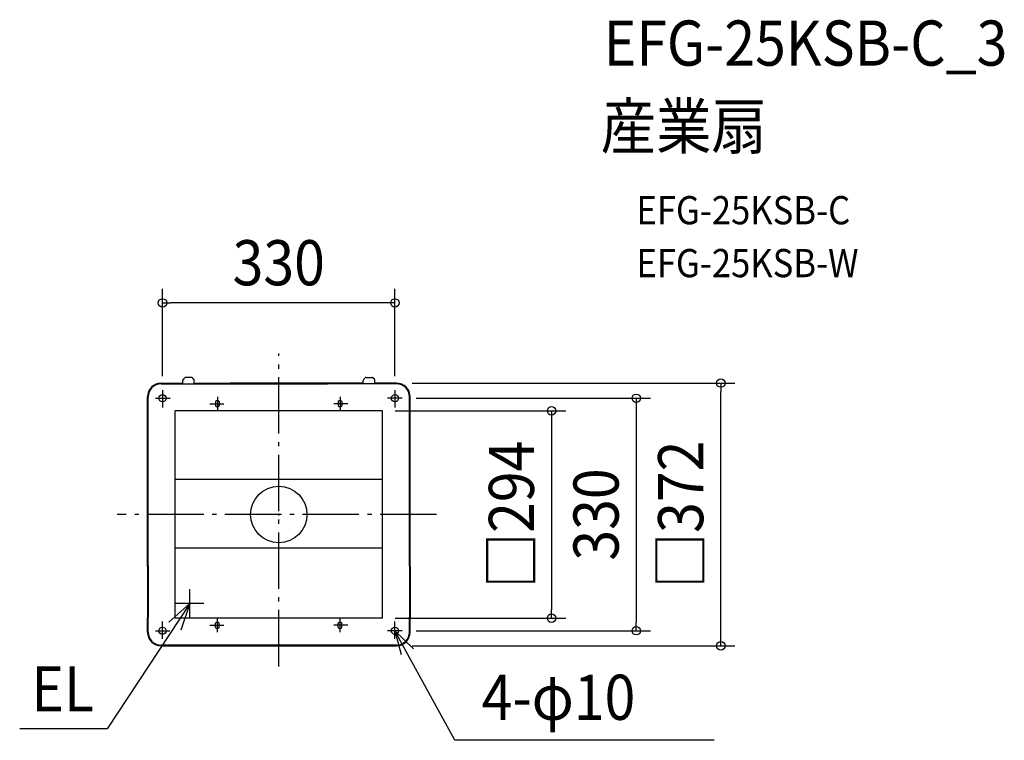
# Model space of a CAD drawing. Extents: x -367 to 1029, y -320 to 701.
import ezdxf
from ezdxf.enums import TextEntityAlignment as Align

# ---------------------------------------------------------------- set-up
doc = ezdxf.new("R2010")
doc.units = 0
doc.header["$LTSCALE"] = 20
doc.header["$PDMODE"] = 3
doc.header["$PDSIZE"] = -2
doc.linetypes.add('DASHDOT', pattern=[5.5, 4, -0.6, 0.3, -0.6])
doc.layers.get('DEFPOINTS').update_dxf_attribs({"linetype": 'CONTINUOUS'})
for name, color, linetype in [('ARRANGE', 1, 'CONTINUOUS'), ('BASIS', 6, 'DASHDOT'), ('DETAIL', 5, 'CONTINUOUS'), ('ETC', 61, 'CONTINUOUS'), ('FIX', 11, 'CONTINUOUS'), ('NOTE', 4, 'CONTINUOUS'), ('OUTLINE', 3, 'CONTINUOUS'), ('SIZE', 30, 'CONTINUOUS')]:
    doc.layers.add(name, color=color, linetype=linetype)
doc.styles.get("Standard").update_dxf_attribs({"font": 'SIMPLEX.shx', "width": 0.9, "height": 64, "bigfont": 'BIGFONT.shx'})

msp = doc.modelspace()

# ---------------------------------------------------------------- linework, layer by layer
at = {"layer": 'ARRANGE', "color": 1, "linetype": 'CONTINUOUS'}
msp.add_circle((0, 0), 40, dxfattribs=at)
msp.add_point((0, 0), dxfattribs=at)
at = {"layer": 'BASIS', "color": 6, "linetype": 'DASHDOT'}
for p, q in [((0, -215.3), (0, 228.3)), ((223.8, 0), (-229.1, 0))]:
    msp.add_line(p, q, dxfattribs=at)
at = {"layer": 'DEFPOINTS', "color": 30, "linetype": 'CONTINUOUS'}
for p in [(-164.8, 299.9), (169, 186.3), (626.9, 186.3), (-164.8, 176.1), (164.8, 176.1), (174.9, 164.8), (145, 147), (145, -147), (386.9, -147), (174.9, -164.8), (506.9, -164.8), (169, -186.1)]:
    msp.add_point(p, dxfattribs=at)
at = {"layer": 'DETAIL', "color": 5, "linetype": 'CONTINUOUS'}
for p, q in [((-166.8, 186.3), (-137.6, 186.3)), ((-166.8, 185.2), (69.2, 185.2)), ((-137.6, 186.3), (-137.1, 185.7)), ((-137.1, 185.7), (-137.1, 185.2)), ((-136, 185.2), (-136, 190.2)), ((-136, 185.2), (-136, 187)), ((-136, 185.2), (-136, 187)), ((-136, 185.2), (-136, 187)), ((-136, 185.2), (-136, 187)), ((-135.4, 191.7), (-133.6, 193.5)), ((-135.4, 191.7), (-133.6, 193.5)), ((-123.6, 194.1), (-132.1, 194.1)), ((-123.6, 194.1), (-132.1, 194.1)), ((-122.1, 193.5), (-120.3, 191.7)), ((-122.1, 193.5), (-120.3, 191.7)), ((-119.7, 185.2), (-119.7, 190.2)), ((-119.7, 185.2), (-119.7, 187)), ((-119.7, 185.2), (-119.7, 187)), ((-119.7, 185.2), (-119.7, 187)), ((-119.7, 185.2), (-119.7, 187)), ((-118.1, 186.3), (-118.7, 185.7)), ((-118.7, 185.7), (-118.7, 185.2)), ((-118.1, 186.3), (69, 186.3)), ((166.8, 185.2), (-69.2, 185.2)), ((118.1, 186.3), (-69, 186.3)), ((118.3, 186.3), (118.8, 185.7)), ((118.8, 185.7), (118.8, 185.2)), ((119.9, 185.2), (119.9, 190.2)), ((119.9, 185.2), (119.9, 187)), ((119.9, 185.2), (119.9, 187)), ((119.9, 185.2), (119.9, 187)), ((119.9, 185.2), (119.9, 187)), ((122.3, 193.5), (120.5, 191.7)), ((122.3, 193.5), (120.5, 191.7)), ((123.8, 194.1), (132.3, 194.1)), ((123.8, 194.1), (132.3, 194.1)), ((135.6, 191.7), (133.8, 193.5)), ((135.6, 191.7), (133.8, 193.5)), ((136.2, 185.2), (136.2, 190.2)), ((136.2, 185.2), (136.2, 187)), ((136.2, 185.2), (136.2, 187)), ((136.2, 185.2), (136.2, 187)), ((136.2, 185.2), (136.2, 187)), ((137.8, 186.3), (137.2, 185.7)), ((137.2, 185.7), (137.2, 185.2)), ((167, 186.3), (137.8, 186.3)), ((-186.3, 97.7), (-186.3, 166.8)), ((-185.2, -72.9), (-185.2, 166.8)), ((-185.2, 154.5), (-185.2, 166.8)), ((-185.2, 154.5), (-185.2, 164.8)), ((-89.5, 160.3), (-89.5, 153.9)), ((-84.4, 160.3), (-84.4, 153.9)), ((84.4, 160.3), (84.4, 153.9)), ((89.5, 160.3), (89.5, 153.9)), ((185.2, -72.9), (185.2, 166.8)), ((185.2, 154.5), (185.2, 166.8)), ((185.2, 154.5), (185.2, 164.8)), ((186.3, 97.7), (186.3, 166.8)), ((147, 147), (-147, 147)), ((-147, -147), (-147, 147)), ((147, -147), (147, 147)), ((-186.3, -73.5), (-186.3, 97.7)), ((186.3, -73.5), (186.3, 97.7)), ((147, 49.7), (-147, 49.7)), ((147, -47.6), (-147, -47.6)), ((-186.3, -73.5), (-186.3, -97.7)), ((-185.2, -72.9), (-185.2, -123.5)), ((185.2, -72.9), (185.2, -123.5)), ((186.3, -73.5), (186.3, -97.7)), ((-186.3, -97.7), (-186.3, -146.4)), ((186.3, -97.7), (186.3, -146.4)), ((-185.2, -123.5), (-185.2, -145.4)), ((185.2, -123.5), (185.2, -145.4)), ((-186.3, -166.8), (-186.3, -146.4)), ((-185.2, -164.8), (-185.2, -145.4)), ((147, -147), (-147, -147)), ((185.2, -164.8), (185.2, -145.4)), ((186.3, -166.8), (186.3, -146.4)), ((-185.2, -166.8), (-185.2, -154.5)), ((-89.5, -160.3), (-89.5, -153.9)), ((-84.4, -160.3), (-84.4, -153.9)), ((84.4, -160.3), (84.4, -153.9)), ((89.5, -160.3), (89.5, -153.9)), ((185.2, -166.8), (185.2, -154.5)), ((-166.8, -185.2), (166.8, -185.2)), ((166.8, -185.2), (-166.8, -185.2)), ((-166.8, -186.3), (-111.5, -186.3)), ((-111.5, -186.3), (103.3, -186.3)), ((103.3, -186.3), (166.8, -186.3)), ((111.1, -186.3), (166.8, -186.3))]:
    msp.add_line(p, q, dxfattribs=at)
for centre in [(-164.8, 164.8), (164.8, 164.8), (-164.8, -164.8), (164.8, -164.8)]:
    msp.add_circle(centre, 5.11, dxfattribs=at)
for centre, radius, start, end in [((-166.8, 166.8), 19.4, 90, 180), ((-166.8, 166.8), 18.4, 90, 180), ((-166.8, 166.8), 18.4, 90, 180), ((-134, 190.2), 2.05, 135, 180), ((-134, 190.2), 2.05, 135, 180), ((-132.1, 192.1), 2.05, 90, 135), ((-132.1, 192.1), 2.05, 90, 135), ((-123.6, 192.1), 2.05, 45, 90), ((-123.6, 192.1), 2.05, 45, 90), ((-121.7, 190.2), 2.05, 0, 45), ((-121.7, 190.2), 2.05, 0, 45), ((121.9, 190.2), 2.05, 135, 180), ((121.9, 190.2), 2.05, 135, 180), ((123.8, 192.1), 2.05, 90, 135), ((123.8, 192.1), 2.05, 90, 135), ((132.3, 192.1), 2.05, 45, 90), ((132.3, 192.1), 2.05, 45, 90), ((134.2, 190.2), 2.05, 0, 45), ((134.2, 190.2), 2.05, 0, 45), ((167, 166.8), 19.4, 0, 90), ((167, 166.8), 18.4, 0, 90), ((167, 166.8), 18.4, 0, 90), ((-86.9, 157.1), 4.09, 51.3178, 128.6822), ((-86.9, 157.1), 4.09, 231.3178, 308.6822), ((86.9, 157.1), 4.09, 51.3178, 128.6822), ((86.9, 157.1), 4.09, 231.3178, 308.6822), ((-86.9, -157.1), 4.09, 51.3178, 128.6822), ((86.9, -157.1), 4.09, 51.3178, 128.6822), ((-166.8, -166.8), 19.4, 180, 270), ((-166.8, -166.8), 18.4, 180, 270), ((-166.8, -166.8), 18.4, 180, 270), ((-86.9, -157.1), 4.09, 231.3178, 308.6822), ((86.9, -157.1), 4.09, 231.3178, 308.6822), ((166.8, -166.8), 19.4, 270, 0), ((166.8, -166.8), 18.4, 270, 0)]:
    msp.add_arc(centre, radius, start, end, dxfattribs=at)
at = {"layer": 'FIX', "color": 11, "linetype": 'CONTINUOUS'}
for p, q in [((-89.5, 160.3), (-89.5, 153.9)), ((-84.4, 160.3), (-84.4, 153.9)), ((84.4, 160.3), (84.4, 153.9)), ((89.5, 160.3), (89.5, 153.9)), ((-89.5, -160.3), (-89.5, -153.9)), ((-84.4, -160.3), (-84.4, -153.9)), ((84.4, -160.3), (84.4, -153.9)), ((89.5, -160.3), (89.5, -153.9))]:
    msp.add_line(p, q, dxfattribs=at)
for centre in [(-164.8, 164.8), (164.8, 164.8), (-164.8, -164.8), (164.8, -164.8)]:
    msp.add_circle(centre, 5.11, dxfattribs=at)
for centre, start, end in [((-86.9, 157.1), 51.3178, 128.6822), ((-86.9, 157.1), 231.3178, 308.6822), ((86.9, 157.1), 51.3178, 128.6822), ((86.9, 157.1), 231.3178, 308.6822), ((-86.9, -157.1), 51.3178, 128.6822), ((86.9, -157.1), 51.3178, 128.6822), ((-86.9, -157.1), 231.3178, 308.6822), ((86.9, -157.1), 231.3178, 308.6822)]:
    msp.add_arc(centre, 4.09, start, end, dxfattribs=at)
at = {"layer": 'NOTE', "color": 4, "linetype": 'CONTINUOUS'}
for p, q in [((-164.8, 176.1), (-164.8, 151.8)), ((164.8, 176.1), (164.8, 151.8)), ((-174.9, 164.8), (-154.1, 164.8)), ((-97.9, 157.1), (-77.9, 157.1)), ((-86.9, 166.7), (-86.9, 146.7)), ((97.9, 157.1), (77.9, 157.1)), ((86.9, 166.7), (86.9, 146.7)), ((174.9, 164.8), (154.3, 164.8)), ((-126, -146), (-126, -106)), ((-126, -126), (-243.4, -303.6)), ((-155.9, -152.5), (-126, -126)), ((-106, -126), (-146, -126)), ((-126, -126), (-138.7, -163.9)), ((-164.8, -176.1), (-164.8, -151.8)), ((-86.9, -166.7), (-86.9, -146.7)), ((86.9, -166.7), (86.9, -146.7)), ((164.8, -176.1), (164.8, -151.8)), ((-174.9, -164.8), (-154.3, -164.8)), ((-97.9, -157.1), (-77.9, -157.1)), ((97.9, -157.1), (77.9, -157.1)), ((174.9, -164.8), (154.3, -164.8)), ((249.8, -320.1), (164.8, -164.8)), ((164.8, -164.8), (191.2, -190.5)), ((164.8, -164.8), (173.5, -198.3)), ((-243.4, -303.6), (-367.3, -303.6)), ((617.3, -320.1), (249.8, -320.1))]:
    msp.add_line(p, q, dxfattribs=at)
at = {"layer": 'OUTLINE', "color": 3, "linetype": 'CONTINUOUS'}
for p, q in [((-166.8, 185.2), (69.2, 185.2)), ((166.8, 185.2), (-69.2, 185.2)), ((-185.2, -72.9), (-185.2, 166.8)), ((-185.2, 154.5), (-185.2, 166.8)), ((-185.2, 154.5), (-185.2, 164.8)), ((185.2, -72.9), (185.2, 166.8)), ((185.4, 154.5), (185.4, 166.8)), ((185.4, 154.5), (185.4, 164.8)), ((-185.2, -72.9), (-185.2, -123.5)), ((185.2, -72.9), (185.2, -123.5)), ((-185.2, -123.5), (-185.2, -145.4)), ((185.2, -123.5), (185.2, -145.4)), ((-185.2, -164.8), (-185.2, -145.4)), ((185.2, -164.8), (185.2, -145.4)), ((-185.2, -166.8), (-185.2, -154.5)), ((185.2, -166.8), (185.2, -154.5)), ((-166.8, -185.2), (166.8, -185.2)), ((166.8, -185.2), (-166.8, -185.2))]:
    msp.add_line(p, q, dxfattribs=at)
for centre, start, end in [((-166.8, 166.8), 90, 180), ((-166.8, 166.8), 90, 180), ((167, 166.8), 0, 90), ((167, 166.8), 0, 90), ((-166.8, -166.8), 180, 270), ((-166.8, -166.8), 180, 270), ((166.8, -166.8), 270, 0)]:
    msp.add_arc(centre, 18.4, start, end, dxfattribs=at)
at = {"layer": 'SIZE', "color": 30, "linetype": 'CONTINUOUS'}
for p, q in [((-164.8, 196.1), (-164.8, 319.9)), ((164.8, 196.1), (164.8, 319.9)), ((-164.8, 299.9), (-152.8, 299.9)), ((152.8, 299.9), (-152.8, 299.9)), ((164.8, 299.9), (152.8, 299.9)), ((189, 186.3), (646.9, 186.3)), ((626.9, 186.3), (626.9, 174.3)), ((626.9, -174.1), (626.9, 174.3)), ((194.9, 164.8), (526.9, 164.8)), ((506.9, 164.8), (506.9, 152.8)), ((165, 147), (406.9, 147)), ((386.9, 147), (386.9, 135)), ((386.9, 141), (386.9, -135)), ((506.9, 152.8), (506.9, -152.8)), ((386.9, -147), (386.9, -135)), ((165, -147), (406.9, -147)), ((506.9, -164.8), (506.9, -152.8)), ((194.9, -164.8), (526.9, -164.8)), ((626.9, -186.1), (626.9, -174.1)), ((189, -186.1), (646.9, -186.1))]:
    msp.add_line(p, q, dxfattribs=at)
for centre in [(-164.8, 299.9), (164.8, 299.9), (626.9, 186.3), (506.9, 164.8), (386.9, 147), (386.9, -147), (506.9, -164.8), (626.9, -186.1)]:
    msp.add_circle(centre, 6, dxfattribs=at)

# ---------------------------------------------------------------- texts
at = {"layer": 'ETC', "color": 61, "linetype": 'CONTINUOUS', "width": 0.9}
for s, height, p in [('EFG-25KSB-C_3', 64, (460.7, 636.3)), ('産業扇', 64, (456.5, 518.3)), ('EFG-25KSB-C', 40, (507.2, 411.4)), ('EFG-25KSB-W', 40, (507.2, 336.4))]:
    msp.add_text(s, height=height, dxfattribs=at).set_placement(p)
at = {"layer": 'NOTE', "color": 4, "linetype": 'CONTINUOUS', "width": 0.9}
for s, p in [('EL', (-350.9, -279.1)), ('4-φ10', (287.8, -291.1))]:
    msp.add_text(s, height=64, dxfattribs=at).set_placement(p)
at = {"layer": 'SIZE', "color": 30, "linetype": 'CONTINUOUS', "width": 0.9}
msp.add_text('330', height=64, dxfattribs=at).set_placement((0, 324.9), align=Align.CENTER)
for s, p in [('□294', (361.9, 0)), ('□372', (601.9, 0)), ('330', (481.9, 0))]:
    msp.add_text(s, height=64, rotation=90, dxfattribs=at).set_placement(p, align=Align.CENTER)

doc.saveas('drawing.dxf')
